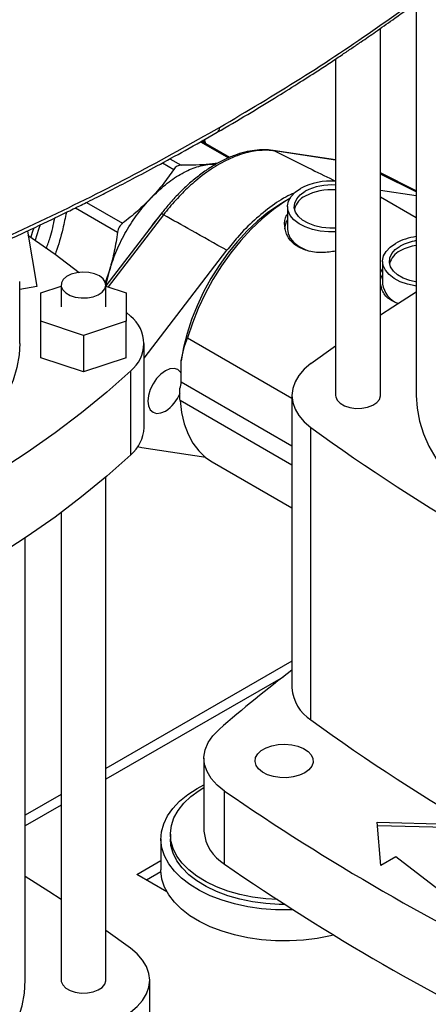
# Model space of a CAD drawing. Extents: x 0.4 to 10.6, y 0.4 to 8.1.
# Drawn here: x 2.9 to 3.1, y 5.2 to 5.7 of the extents above; entities that cross this region are included whole.
import ezdxf

# ---------------------------------------------------------------- set-up
doc = ezdxf.new("R2010")
doc.units = 0
doc.linetypes.add('SLD-SOLID', pattern=[0])
doc.layers.get('0').update_dxf_attribs({"linetype": 'CONTINUOUS'})

msp = doc.modelspace()

# ---------------------------------------------------------------- linework, layer by layer
at = {"color": 7, "linetype": 'SLD-SOLID'}
for p, q in [((3.118039912439693, 5.664342179506529), (3.118039912439693, 5.472362603579701)), ((3.10054209966629, 5.4723626035797), (3.10054209966629, 5.651741317173175)), ((3.078669833699535, 5.636784664648234), (3.078669833699535, 5.4723626035797)), ((3.026936640984845, 5.588676104218631), (3.013170578564173, 5.596623082897888)), ((3.015336371692277, 5.595372797138113), (3.014585958738805, 5.59742540864905)), ((3.048057976502693, 5.592078125925627), (3.048136032868499, 5.59206786315368)), ((3.078669833699535, 5.587464070264379), (3.048136032868499, 5.592067863153685)), ((3.021328240021766, 5.585948404409209), (3.017063012217613, 5.585354280589931)), ((3.017063012216086, 5.585354280588976), (3.020016332013332, 5.585236307231733)), ((3.118039912439693, 5.57244476393368), (3.10054209966629, 5.581101134959009)), ((3.10054209966629, 5.572765229578938), (3.118039912439693, 5.570126963007716)), ((3.056271568161464, 5.568590844208379), (3.053519479625914, 5.567001580798186)), ((3.118039912439693, 5.559220949209245), (3.10054209966629, 5.569322221511705)), ((3.055182634118787, 5.564686799354612), (3.055182634118786, 5.553613848712239)), ((2.993393512472192, 5.561002593898884), (2.966521605397491, 5.525925286615823)), ((2.92815231699158, 5.55273908886855), (2.932758533835774, 5.525567182226764)), ((2.985134520779494, 5.490576610024226), (3.025524006066432, 5.543299119910683)), ((3.10158071687381, 5.53790175631581), (3.101580716873809, 5.526828805673436)), ((2.968363325256591, 5.53394658615465), (2.966156039979648, 5.527559332064556)), ((2.966692972474987, 5.526623706568907), (2.968363325257327, 5.533946586154531)), ((2.924417493411465, 5.497748240170055), (2.924417493411462, 5.528109556447521)), ((2.932758533835774, 5.525567182226764), (2.924417493411463, 5.524095033920946)), ((2.934806819745671, 5.522533305066382), (2.944649339430736, 5.525813789475563)), ((2.944649339430736, 5.526323596666519), (2.944649339430736, 5.515607837980355)), ((2.966521605397491, 5.515607837980356), (2.966521605397491, 5.526323596666519)), ((2.966521605397491, 5.525813789475535), (2.976364125082502, 5.522533305066367)), ((2.934806819745669, 5.508682370894297), (2.934806819745671, 5.522533305066382)), ((2.976364125082502, 5.522533305066367), (2.9763641250825, 5.508682370894297)), ((2.955585472414087, 5.501756903808257), (2.934806819745669, 5.508682370894297)), ((2.93480681974567, 5.490822773084024), (2.934806819745669, 5.508682370894297)), ((2.9763641250825, 5.508682370894297), (2.955585472414087, 5.501756903808257)), ((2.976364125082502, 5.513095862792918), (2.978597055410513, 5.511028596517595)), ((2.9763641250825, 5.490822773084021), (2.9763641250825, 5.508682370894297)), ((2.955585472414087, 5.501756903808257), (2.955585472414087, 5.483897305997982)), ((3.006356390584264, 5.500467196070766), (3.057311148122441, 5.47105164067167)), ((2.985134520779496, 5.456671165206417), (2.985134520779493, 5.497748240170046)), ((3.066632163211947, 5.48798869532545), (3.078669833699535, 5.496711460997959)), ((2.955585472414087, 5.483897305997982), (2.93480681974567, 5.490822773084024)), ((2.9763641250825, 5.490822773084021), (2.955585472414087, 5.483897305997982)), ((3.003263185067253, 5.479052567499032), (3.003263185067251, 5.489273189501471)), ((2.978597055410525, 5.44339080885889), (2.978597055410522, 5.48446788382252)), ((3.057311148122441, 5.4723626035797), (3.057311148122441, 5.329485821097505)), ((3.057311148122441, 5.438366248733465), (3.002680486140636, 5.46990385859866)), ((3.066632179086312, 5.313859717623433), (3.066632179086312, 5.456736500105628)), ((2.983982204011359, 5.446771357503735), (2.981984803083143, 5.447262170080406)), ((3.015301520034239, 5.442049127041765), (2.983982204011359, 5.446771357503735)), ((3.01834762542116, 5.439985449218129), (3.057311148122441, 5.417492286343114)), ((2.966521605397491, 5.186655477832472), (2.966521605397491, 5.432604862770854)), ((2.944649339430736, 5.415189099916925), (2.944649339430736, 5.186655477832472)), ((2.927151526657334, 5.186655477832471), (2.927151526657334, 5.402842421182477)), ((3.057311148122441, 5.342508264162007), (2.966521605397491, 5.290096576761027)), ((3.014374510007754, 5.295230622407397), (3.014374510007754, 5.259511426786849)), ((3.010996198859757, 5.280292658577111), (3.014374510007754, 5.282099014363105)), ((3.02444212372587, 5.24339435144373), (3.02444212372587, 5.279113547064279)), ((2.944649339430736, 5.277469986382952), (2.927151526657334, 5.267368714080493)), ((3.098959230749488, 5.263974069998433), (3.135884371608689, 5.262969630884474)), ((3.100699158852796, 5.242657639913382), (3.098959230749488, 5.263974069998433)), ((3.132929880191023, 5.261264039293594), (3.099105331973438, 5.262184135966245)), ((2.993379043309954, 5.255739702458209), (2.993379043309954, 5.240559044319475)), ((2.997972219162973, 5.258053234758552), (2.997972219162973, 5.255739702458209)), ((2.981610746448243, 5.238326957401491), (2.993379043309954, 5.245120650571931)), ((3.108045521955675, 5.246898605061192), (3.100699158852796, 5.242657639913382)), ((3.140910830573822, 5.221676022866323), (3.108045521955675, 5.246898605061192)), ((2.993398124385661, 5.239684488510338), (2.986328651591637, 5.235603368735425)), ((2.996318944871354, 5.229836095184913), (2.981610746448243, 5.238326957401491)), ((2.978559276085834, 5.202281569429895), (2.966521605397491, 5.211004335250731)), ((2.987880290974585, 5.075776392860573), (2.987880290974585, 5.186655477832471))]:
    msp.add_line(p, q, dxfattribs=at)
at = {"color": 8, "linetype": 'SLD-SOLID'}
for p, q in [((3.012666714199706, 5.596337461153322), (3.02636228926327, 5.588431173959181)), ((3.014862190232145, 5.595646536268354), (3.014195210052955, 5.597260056204322)), ((3.078669833699535, 5.587360541860374), (3.048761058840922, 5.591870095249561)), ((2.994138230076764, 5.586043152516134), (2.999652232333613, 5.582859981251136)), ((2.997782116031673, 5.588039671362177), (3.003203387846418, 5.584910019692344)), ((3.118039912439693, 5.571865087671207), (3.10054209966629, 5.580545627979304)), ((2.957010330048045, 5.566692864169743), (2.974675771893826, 5.556494673621346)), ((2.95161007609657, 5.56401136080342), (2.972164725749713, 5.552145414132437)), ((2.994640948695683, 5.560627220686068), (2.967676348863344, 5.525428916693203)), ((3.003263185067253, 5.479052567499032), (3.057311148122441, 5.447851342564018)), ((3.052981516622957, 5.334794898162166), (2.966521605397491, 5.284882653823696)), ((2.944649339430736, 5.272256063445623), (2.927151526657333, 5.262154791143163))]:
    msp.add_line(p, q, dxfattribs=at)
at = {"color": 8, "linetype": 'SLD-SOLID', "flags": 128}
for points in [[(3.048136032868499, 5.59206786315368), (3.048291743125193, 5.592038283007994), (3.048761058840922, 5.591870095249561)], [(2.931307437734801, 5.554318145950653), (2.930566181839241, 5.552019155354706), (2.92988974182637, 5.549725847582233)], [(2.934337906590549, 5.555682612346058), (2.93358008738632, 5.553513101205923), (2.931990035772196, 5.548286477291657)]]:
    msp.add_lwpolyline(points, dxfattribs=at)
at = {"color": 7, "linetype": 'SLD-SOLID', "flags": 128}
for points in [[(3.078669833699535, 5.552300291916136), (3.075189871751087, 5.552281296370775), (3.071150771489172, 5.552673394856616), (3.067313204007593, 5.553499689081635), (3.063815868993816, 5.554730314619651), (3.060785169247458, 5.556320793457356), (3.058330642153765, 5.558213641545604), (3.056541000717108, 5.560340446422718), (3.055480927241875, 5.562624339819102), (3.055188735545455, 5.564982775876785), (3.055674986197055, 5.567330514571797), (3.056922104831212, 5.569582702510728), (3.058885017331152, 5.571657939753445), (3.061492778924807, 5.573481221819019)], [(3.078669833699535, 5.554203433371578), (3.075770986623974, 5.554158045482156), (3.071999915337934, 5.55450284731824), (3.06843543229721, 5.555292736726336), (3.065233322514968, 5.556493191749001), (3.06253353355412, 5.558051746741324), (3.06045405914728, 5.55990028537136), (3.059085782304452, 5.561958017630708), (3.058488503289389, 5.564135010745538), (3.058688326061111, 5.56633611967036), (3.059676517405638, 5.568465145383066), (3.061409888619346, 5.570429039243814), (3.063812683062558, 5.572141969667078)], [(3.053519479625914, 5.567001580798186), (3.050889161953177, 5.565404315942112), (3.045640146321289, 5.561744863441765), (3.040475458788549, 5.557511559779721), (3.035450315987938, 5.552749663991138), (3.030618442653808, 5.547510086387702), (3.026031497240777, 5.541848844266044), (3.021738519633594, 5.535826463016416), (3.01778540685264, 5.529507329034519), (3.014214422360357, 5.52295900135459), (3.01106374421473, 5.516251489363232), (3.008367056900583, 5.509456504316063), (3.006153191202499, 5.50264669265938), (3.004445815969552, 5.49589485935351), (3.003263185067251, 5.489273189501471)], [(3.05627050302879, 5.568588983865151), (3.053820252514771, 5.567092070785609), (3.048248787249031, 5.56320728722763), (3.04276697137606, 5.558712969747129), (3.037433504147663, 5.553657243468987), (3.032305496299242, 5.548094245080163), (3.027437858508377, 5.54208354313436), (3.022882713411619, 5.535689500192309), (3.018688837475607, 5.528980583627852), (3.014901138698952, 5.522028632479714), (3.011560175737655, 5.514908088199491), (3.008701723603262, 5.507695197533042), (3.006356390584264, 5.500467196070766)], [(3.055182634118786, 5.553613848712239), (3.055480927241874, 5.551551389176729), (3.056541000717107, 5.549267495780343), (3.058330642153764, 5.54714069090323), (3.060785169247457, 5.545247842814983), (3.063815868993815, 5.543657363977278), (3.065794452658438, 5.542896875773661)], [(2.928397869555092, 5.550737934209677), (2.941651975032092, 5.541436002722737), (2.953450149291486, 5.532515378091058)], [(3.118039912439693, 5.52581595589926), (3.117548854244195, 5.525888351817813), (3.113711286762615, 5.526714646042833), (3.110213951748839, 5.527945271580848), (3.107183252002481, 5.529535750418554), (3.104728724908787, 5.531428598506801), (3.102939083472131, 5.533555403383915), (3.101879009996898, 5.535839296780299), (3.101586818300478, 5.538197732837983), (3.102073068952078, 5.540545471532996), (3.103320187586235, 5.542797659471925), (3.105283100086174, 5.544872896714643), (3.10789086167983, 5.546696178780216)], [(3.118256356489675, 5.527740066531798), (3.114833515052232, 5.528507693687533), (3.111631405269991, 5.529708148710198), (3.108931616309143, 5.53126670370252), (3.106852141902303, 5.533115242332558), (3.105483865059476, 5.535172974591906), (3.104886586044412, 5.537349967706735), (3.105086408816134, 5.539551076631557), (3.106074600160661, 5.541680102344264), (3.10780797137437, 5.54364399620501), (3.110210765817581, 5.545356926628275)], [(2.963318486206617, 5.530787770506321), (2.960945382925684, 5.531826646518452), (2.958174759602067, 5.532457386497843), (2.955212100692919, 5.532633211345666), (2.952277133056271, 5.532341080937304), (2.949587529815149, 5.531602661248736), (2.94734276653783, 5.530472717490219), (2.945709327047484, 5.529035052421174), (2.944808356078624, 5.527396291082889), (2.944706674526339, 5.525677972906993), (2.945411823646201, 5.524007537691809), (2.946871505753834, 5.522508873975515), (2.948977462904915, 5.521293130790018), (2.95157350589166, 5.520450474245731), (2.954467098081851, 5.520043400323646), (2.957443634980044, 5.520102099834325), (2.960282360461249, 5.520622219303595), (2.962772739242831, 5.521565183849807), (2.964730071323285, 5.522861058106344), (2.966009190336403, 5.524413733007829), (2.966515229876561, 5.526108053759835), (2.966210659306042, 5.527818360343186), (2.965118067230744, 5.529417807142728), (2.963318486206617, 5.530787770506321)], [(3.101580716873809, 5.531421049899276), (3.100769038022568, 5.529864213725043), (3.10054209966629, 5.529240237501079)], [(3.10054209966629, 5.511740195732518), (3.106595850061904, 5.515725989507983), (3.118039912439693, 5.523068367332386)], [(2.924417493411465, 5.497748240170075), (2.924111919825026, 5.49223710492207), (2.923036347550083, 5.486052749947373), (2.921191420224305, 5.479929234477568), (2.918586735090983, 5.473898412812241), (2.915235841625245, 5.467991657061258), (2.911156171050198, 5.462239693948217), (2.906368945660347, 5.456672444971174), (2.900899068424016, 5.451318870752121), (2.894774993439026, 5.446206820384911), (2.88802857791554, 5.441362886565313), (2.880694916456046, 5.436812267256786), (2.872812158494533, 5.432578634611626), (2.864421309844561, 5.428684011829294), (2.855566019388541, 5.425148658592569), (2.846292352017876, 5.421990965677418), (2.83664854900511, 5.419227359284872), (2.82668477705462, 5.416872215592542), (2.816452867337293, 5.414937785970263), (2.806006045866697, 5.413434133248944), (2.797983903892365, 5.412586838638331)], [(2.978597055410522, 5.48446788382252), (2.966963095351949, 5.474060066820698), (2.954641947928895, 5.463919227207722), (2.94165197503209, 5.454060477617382), (2.928012535285753, 5.444498510291929), (2.913743955197933, 5.435247575186593), (2.898867498868429, 5.42632145873325), (2.883405336299449, 5.417733463294849), (2.867380510356223, 5.40949638734124), (2.850816902426811, 5.401622506375948), (2.83373919683228, 5.394123554642296), (2.816172844040291, 5.387010707636171), (2.798144022736922, 5.38029456545148)], [(3.003263185067253, 5.483144715441374), (3.00289685630608, 5.48375247980445), (3.001545044415602, 5.4850064595097), (2.999783328860621, 5.485550465243909), (2.997731767644838, 5.485347423915302), (2.995530171274744, 5.48441117245488), (2.993328574904649, 5.482805514852446), (2.991277013688867, 5.480639874020128), (2.989515298133886, 5.47806183480176), (2.988163486243408, 5.47524708630966), (2.987313701763792, 5.472387449001975), (2.98702385610299, 5.469677802435449), (2.987313701763792, 5.467302804545688), (2.988163486243408, 5.465424307514009), (2.989515298133886, 5.46417032780876), (2.991277013688867, 5.463626322074551), (2.993328574904649, 5.463829363403159), (2.995530171274744, 5.464765614863579), (2.995530171274744, 5.464765614863579)], [(3.066632163211947, 5.48798869532545), (3.063356333650109, 5.48520628597823), (3.060746778886643, 5.482198194730236), (3.058849352537428, 5.479017278054361), (3.057697395101845, 5.47571942921387), (3.057311148122439, 5.472362596137694), (3.05769739851201, 5.469005763192284), (3.058849359297835, 5.465707914741797), (3.060746788878503, 5.462526998708305), (3.063356346697851, 5.459518908343791), (3.066632179086312, 5.456736500105628)], [(3.078669833699535, 5.4723626035797), (3.078727168795138, 5.471716979820174), (3.079432317915001, 5.47004654460499), (3.080892000022633, 5.468547880888696), (3.082997957173714, 5.467332137703198), (3.08559400016046, 5.466489481158911), (3.088487592350651, 5.466082407236827), (3.091464129248843, 5.466141106747506), (3.094302854730048, 5.466661226216776), (3.09679323351163, 5.467604190762987), (3.098750565592085, 5.468900065019525), (3.100029684605202, 5.47045273992101), (3.100535724145359, 5.472147060673016), (3.10054209966629, 5.4723626035797)], [(3.118039912439693, 5.4723626035797), (3.118427222226629, 5.466102247602768), (3.119587177945544, 5.45987379296489), (3.121513868727979, 5.453708978443215), (3.124197476599344, 5.447639218519441), (3.127624326509065, 5.441695443298829), (3.131776956015504, 5.435907940897465), (3.136634204270567, 5.430306203100974), (3.142171319850526, 5.424918775081133), (3.148360086883606, 5.419773109936221), (3.155168968831599, 5.414895428796328), (3.162563269192832, 5.410310587206475), (3.170505308307591, 5.406041948468465), (3.178954615365025, 5.402111264586847), (3.187868134633123, 5.398538565425691), (3.197200444860858, 5.395342056640983), (3.206903990734464, 5.392538026908786), (3.216929325208423, 5.390140764921874), (3.227225361476266, 5.388162486577832), (3.237739633297236, 5.386613272729637), (3.24841856235222, 5.385501017815948), (3.259116027925257, 5.384835192011539)], [(3.002680486140636, 5.46990385859866), (3.003428402307591, 5.463987175491566), (3.004735137063953, 5.458514845118107), (3.006586962410405, 5.45354435745262), (3.008964423857841, 5.449127930323496), (3.011842544807941, 5.445311960834893), (3.015191088946692, 5.442136537938499), (3.018347625421157, 5.439985449218131)], [(2.978597055410525, 5.44339080885889), (2.966963095351953, 5.432982991857068), (2.954641947928899, 5.422842152244092), (2.941651975032094, 5.412983402653754), (2.928012535285758, 5.403421435328299), (2.913743955197937, 5.394170500222964), (2.898867498868433, 5.385244383769622), (2.883405336299453, 5.376656388331219), (2.867380510356227, 5.368419312377611), (2.850816902426815, 5.360545431412318), (2.833739196832283, 5.353046479678667), (2.816172844040295, 5.345933632672542), (2.798144022736926, 5.339217490487852)], [(3.02444212372587, 5.279113547064279), (3.020823465405928, 5.282033264132502), (3.017958569010629, 5.285219706295162), (3.01590533550361, 5.288608473990693), (3.014705261742778, 5.292131078559106), (3.01438260180842, 5.295716326431462), (3.014943876816329, 5.299291757986872), (3.016377743122846, 5.302785111997031), (3.018655221585477, 5.306125786061157), (3.021730283245599, 5.309246263515177)], [(3.063580692648781, 5.287969004387361), (3.060991352522933, 5.286787074347674), (3.057999648985774, 5.285981726659734), (3.054766865549365, 5.285596377825852), (3.05146728240554, 5.28565180210141), (3.048278780935647, 5.286145011549364), (3.04537325407924, 5.287049417120712), (3.042907339541216, 5.288316262077008), (3.041013975412597, 5.289877250478746), (3.039795233443638, 5.291648229037142), (3.039316816329344, 5.293533723839711), (3.03960451566018, 5.295432087373607), (3.040642821490752, 5.297240978369343), (3.04237575848498, 5.298862879045124), (3.04470990356095, 5.300210352315707), (3.047519422353446, 5.301210755548293), (3.050652852977148, 5.301810156745669), (3.053941271376073, 5.301976242034136), (3.05720739806316, 5.301700057712802), (3.060275155303303, 5.300996492949919), (3.062979159509625, 5.299903477103965), (3.065173637115461, 5.29847993494211), (3.066740283265058, 5.296802609990771), (3.067594639658981, 5.294961927272236), (3.067690647722893, 5.2930571184683), (3.067023131637216, 5.291190872314628), (3.065628077366909, 5.289463798624423), (3.063580692648781, 5.287969004387361)], [(3.057855951464798, 5.221106592719899), (3.056103752247594, 5.221048436973808), (3.04923681334937, 5.221105049457658), (3.042425813694772, 5.221613177610246), (3.035759545080381, 5.222566197204022), (3.029324912512328, 5.223951684171123), (3.02320580126664, 5.225751576570103), (3.01748198331638, 5.227942410050965), (3.012228077381979, 5.230495623748834), (3.007512576162108, 5.233377932618523), (3.003396953426596, 5.236551761355991), (2.999934862611835, 5.239975734249901), (2.99717143736618, 5.243605214577289), (2.995142703163823, 5.247392886511511), (2.993875107657642, 5.25128937195641), (2.993385175893594, 5.255243874265301), (2.993679294881482, 5.259204840452959), (2.994753630330499, 5.263120633267611), (2.996594176635083, 5.266940204361481), (2.999176939459402, 5.270613759784085), (3.002468248540214, 5.274093409122504), (3.00642519663024, 5.277333789826179), (3.010996198859757, 5.280292658577111)], [(3.05021194836847, 5.22603887013166), (3.044511872602502, 5.226406844377203), (3.038091526068881, 5.227244551946074), (3.031887870629626, 5.228514745888164), (3.025987992008525, 5.230199595464831), (3.020474711568724, 5.232275449081251), (3.015425423682339, 5.234713166302977), (3.010911009283117, 5.237478526923757), (3.006994840853507, 5.240532711342223), (3.003731892813913, 5.243832845503993), (3.001167969802341, 5.24733260275942), (2.999339063677684, 5.250982854188199), (2.998270848272921, 5.25473235826172), (2.997978318990777, 5.258528480161806), (2.998465582301142, 5.262317930658181), (2.999725798095234, 5.266047514172454), (3.001741275705729, 5.269664875527432), (3.004483722244957, 5.273119234899046), (3.007914639775027, 5.276362100653767), (3.011985865734478, 5.279347950064848), (3.014374510007754, 5.280806293135713)], [(3.053866831569605, 5.223668760186075), (3.051058782638731, 5.2236998504592), (3.044511872602502, 5.224093312076859), (3.038091526068881, 5.224931019645729), (3.031887870629626, 5.226201213587822), (3.025987992008525, 5.227886063164488), (3.020474711568724, 5.229961916780907), (3.015425423682339, 5.232399634002634), (3.010911009283117, 5.235164994623415), (3.006994840853507, 5.23821917904188), (3.003731892813913, 5.241519313203651), (3.001167969802341, 5.245019070459077), (2.999339063677684, 5.248669321887856), (2.998270848272921, 5.252418825961377), (2.997972219162973, 5.255739702458209)], [(3.077661275245883, 5.208753456316599), (3.0761483441899, 5.208385003845653), (3.069647801364455, 5.207106157176204), (3.062937109339276, 5.206263420050266), (3.056103752247594, 5.205867778835074), (3.04923681334937, 5.205924391318924), (3.042425813694772, 5.206432519471513), (3.035759545080381, 5.207385539065289), (3.029324912512328, 5.208771026032389), (3.02320580126664, 5.210570918431371), (3.01748198331638, 5.212761751912232), (3.012228077381979, 5.2153149656101), (3.007512576162108, 5.21819727447979), (3.003396953426596, 5.221371103217258), (2.999934862611835, 5.224795076111167), (2.99717143736618, 5.228424556438555), (2.995142703163823, 5.232212228372777), (2.993875107657642, 5.236108713817675), (2.993385175893594, 5.240063216126567), (2.993379043309954, 5.240559044319475)], [(2.944649339430736, 5.226033069985289), (2.938595589107165, 5.230018863713743), (2.927151526657334, 5.237361241585156)], [(2.978559260010718, 5.171029374358394), (2.981835092382668, 5.173811782580326), (2.984444650193245, 5.176819872926371), (2.986342079773537, 5.180000788940071), (2.987494040567761, 5.183298637370421), (2.987880290974583, 5.186655470296346), (2.987494044021054, 5.190012303354692), (2.986342086619443, 5.193310152179976), (2.984444660311472, 5.196491068844186), (2.981835105595424, 5.199499160084884), (2.978559276085834, 5.202281569429895)], [(2.786075411171769, 5.09912806626431), (2.796772876744809, 5.099793892068718), (2.807451805799793, 5.100906146982407), (2.817966077620763, 5.102455360830603), (2.828262113888606, 5.104433639174645), (2.838287448362564, 5.106830901161556), (2.847990994236171, 5.109634930893755), (2.857323304463905, 5.112831439678462), (2.866236823732003, 5.116404138839619), (2.874686130789437, 5.120334822721235), (2.882628169904196, 5.124603461459246), (2.890022470265429, 5.129188303049098), (2.896831352213421, 5.134065984188992), (2.903020119246501, 5.139211649333904), (2.908557234826459, 5.144599077353745), (2.913414483081522, 5.150200815150236), (2.917567112587963, 5.155988317551601), (2.920993962497683, 5.161932092772213), (2.923677570369047, 5.168001852695987), (2.925604261151482, 5.174166667217661), (2.926764216870397, 5.18039512185554), (2.927151526657333, 5.186655477832472)], [(2.944649339430736, 5.186655477832472), (2.944706674526338, 5.186009854072946), (2.945411823646201, 5.184339418857761), (2.946871505753834, 5.182840755141466), (2.948977462904915, 5.181625011955969), (2.95157350589166, 5.180782355411682), (2.954467098081851, 5.180375281489597), (2.957443634980044, 5.180433981000276), (2.960282360461249, 5.180954100469546), (2.962772739242831, 5.181897065015758), (2.964730071323285, 5.183192939272295), (2.966009190336403, 5.18474561417378), (2.96651522987656, 5.186439934925787), (2.96652160539749, 5.186655477832472)]]:
    msp.add_lwpolyline(points, dxfattribs=at)
at = {"color": 7, "linetype": 'SLD-SOLID'}
for centre, radius, start, end in [((3.076440540842069, 5.544867928047562), 0.03228244363097137, 86.04023755956611, 117.5828455016568), ((3.07655202500312, 5.547600003665745), 0.02765138203217222, 85.6074367226824, 117.4331041166505), ((3.076552025003108, 5.54527825595046), 0.02765138203212217, 85.6074367226505, 117.4331041166784), ((3.067836905570458, 5.561144461781365), 0.00956363849834328, 114.8840711114053, 165.5809265073312), ((3.062173420740938, 5.553525647729254), 0.008412946270437326, 146.1970488295249, 179.3993023975875), ((3.121595619454082, 5.52173031845596), 0.02848007316319947, 97.17203248339383, 118.7641416381034), ((3.12177623774001, 5.524267526960712), 0.02405250338585774, 98.9365383896726, 118.7404579545018), ((3.1142349883255, 5.534359418742542), 0.009563638498369845, 114.8840711114576, 165.5809265069005), ((3.121776237740005, 5.521945779245383), 0.02405250338584997, 98.93653838966374, 118.7404579544988), ((3.113342123807749, 5.528477795295828), 0.01187644137949138, 187.9810418322982, 249.2099692862455), ((2.968006495264301, 5.497748240170054), 0.01698610693856036, 308.5709785718354, 51.42902142820068), ((2.994571270997193, 5.479239725330255), 0.008693928815851753, 336.5937436878527, 358.7664745726311), ((2.985609299587939, 5.480269298347536), 0.01840619180049994, 302.6153476500659, 338.6292900771447), ((2.966738562604442, 5.457477602935519), 0.01841362590554268, 310.0912190665375, 357.4898880774249), ((3.63372824547973, 6.235437536242869), 0.963313683179109, 233.9356824668065, 246.0696940658891), ((3.506092260901073, 4.74869696848485), 0.7408252409018731, 127.2853796615882, 130.8297887161917), ((3.077215836645961, 5.330765977958617), 0.01994581274004525, 183.6798933083753, 237.9526094363609), ((3.633728245478619, 6.092560753758748), 0.9633136831768981, 233.9356824667925, 246.069694065903), ((3.66821391094531, 6.211419336830144), 1.132976698635353, 235.3743119522924, 244.6310645804085), ((3.034944210589883, 5.261157464755705), 0.02063545548402923, 184.5751997347078, 239.4071435955227), ((3.668213910945211, 6.175700141209432), 1.132976698635163, 235.3743119522919, 244.6310645804095)]:
    msp.add_arc(centre, radius, start, end, dxfattribs=at)
at = {"color": 8, "linetype": 'SLD-SOLID'}
for centre, radius, start, end in [((3.049829635465947, 5.510600883344889), 0.07560893227614932, 138.8523197187181, 146.2379133020544), ((2.993603251746725, 5.55943917727321), 0.001577422615760603, 48.86440032012715, 97.64086230467355)]:
    msp.add_arc(centre, radius, start, end, dxfattribs=at)
at = {"color": 7, "linetype": 'SLD-SOLID'}
for points, knots in [([(3.020874819495413, 5.600990327462811), (3.025846056834904, 5.603889103148302), (3.035268030002625, 5.609383145146854), (3.048332721253862, 5.6173331090777), (3.059704064940048, 5.62444359171649), (3.068881319946182, 5.630336683713333), (3.076134959331186, 5.635089351640724), (3.081705993349862, 5.6387959694223), (3.086588742181354, 5.642087272605235), (3.091974354333358, 5.645760336234803), (3.098633572512747, 5.65037054900032), (3.107059085796679, 5.65632384073056), (3.11681139786796, 5.663385354629821), (3.127820019686637, 5.671585571189685), (3.139993629407874, 5.680961834939786), (3.153266515743786, 5.691538939108352), (3.162246336698697, 5.699086005087885), (3.166955178561141, 5.70304353836182)], [0, 0, 0, 0, 0.09238775205356903, 0.1751022655787811, 0.2481418855734297, 0.3115060709804646, 0.3545047992019, 0.3915308449926082, 0.4225846334227063, 0.4525821033176364, 0.5004336258192831, 0.5584101884362372, 0.6265085705963455, 0.7047242232142888, 0.7930508576990136, 0.8914799315535764, 0.9999999999999999, 0.9999999999999999, 0.9999999999999999, 0.9999999999999999]), ([(3.021972370858453, 5.603326812947619), (3.035307340652631, 5.61123657319909), (3.061974539593497, 5.62705446806171), (3.099414350907627, 5.652155077743731), (3.135051512379319, 5.67810851785655), (3.15694330517089, 5.696210289624276), (3.167885739985286, 5.705258313213724)], [0, 0, 0, 0, 0.2501296602784982, 0.5002079130745176, 0.7501829848289516, 1, 1, 1, 1]), ([(2.844486722878332, 5.516865824910376), (2.850638789832012, 5.519296849283782), (2.862718405659701, 5.524070178429837), (2.8798346751578, 5.531188653602825), (2.895368324859809, 5.537861383316506), (2.908982816121912, 5.543901575237816), (2.920739055246751, 5.549261548831871), (2.930786524431866, 5.55395204024482), (2.938359356019925, 5.557559067229836), (2.943925492860465, 5.560247770649082), (2.947832743266833, 5.562152337752438), (2.951306888781993, 5.563859604805373), (2.954527448647622, 5.565453672645692), (2.958133495621338, 5.567250793486754), (2.963253872377072, 5.569824625489047), (2.970572934137645, 5.573553950922272), (2.980290978813848, 5.578601422785283), (2.992094821277677, 5.584886297356068), (3.00592151494845, 5.592447298393433), (3.015654582202632, 5.598007933790962), (3.020874787037408, 5.600990308722579)], [0, 0, 0, 0, 0.09767163236913129, 0.1917787639773022, 0.2763167447572137, 0.3512763936949526, 0.4166506738389605, 0.4724895146545116, 0.5204697192506473, 0.5451927536249302, 0.5675091706604014, 0.5874186566289624, 0.6049209483284086, 0.6230439367346565, 0.6497782189693059, 0.6937884780106552, 0.7508141894999751, 0.8208572672320456, 0.9039191104624906, 1, 1, 1, 1]), ([(2.845566261067957, 5.519187238669014), (2.861213997455951, 5.52548939417694), (2.892519370389418, 5.538097692499996), (2.937427633289954, 5.558642136141999), (2.980876147649419, 5.580237362922496), (3.008272691254486, 5.595629802301), (3.021972370858964, 5.603326812947913)], [0, 0, 0, 0, 0.2498170151688521, 0.4997920869236446, 0.7498703397204167, 1, 1, 1, 1]), ([(3.048064061287747, 5.592104430611983), (3.048026637048971, 5.592109176341057), (3.046669618471529, 5.592281258465553), (3.043706787347288, 5.592511414883424), (3.039112957242587, 5.592228592228575), (3.03427124756974, 5.591318122328416), (3.029285541570974, 5.589776323826077), (3.024220738328368, 5.587616707468998), (3.019147896191699, 5.584863162600603), (3.014116352652383, 5.58154505964024), (3.009156291065118, 5.577696554256034), (3.004300128471251, 5.573344070199704), (2.999608494333143, 5.56853588161735), (2.99599783835053, 5.564342032485797), (2.993982074844629, 5.561765223708703), (2.993391336433489, 5.561010065716044)], [0, 0, 0, 0, 0.00230183158321125, 0.0834653775937824, 0.1688654838627699, 0.2556311961989161, 0.3435779460095809, 0.4321063039197692, 0.5204749164299607, 0.6083971472152344, 0.69677727967507, 0.7856194152736303, 0.8745515895203148, 0.9632361661128107, 1, 1, 1, 1]), ([(3.048761058840922, 5.591870095249561), (3.048761032636853, 5.591870099213797), (3.047142467574697, 5.592114960944833), (3.04300085293493, 5.592377189676387), (3.035858786650318, 5.591423447101), (3.027473978108208, 5.588526002383494), (3.018849579897833, 5.583837827256714), (3.01091336966143, 5.577965199528351), (3.003730365204679, 5.571313859249199), (2.998530720198114, 5.565561217685363), (2.995576336135825, 5.561850657816263), (2.994640974824859, 5.560627254861642), (2.994640948695683, 5.560627220686068)], [0, 0, 0, 0, 1.627184237851804e-06, 0.1005074252775844, 0.2482273159809208, 0.4002280923294314, 0.547990030640311, 0.7000387927238363, 0.8197749012253995, 0.9417507395488948, 0.9999983728157621, 1, 1, 1, 1]), ([(2.999652232333654, 5.582859981251042), (2.997973239508443, 5.580441501771665), (2.994629480317588, 5.575625035098526), (2.990560987169238, 5.571125722532272), (2.988535395562419, 5.568885637705197)], [0, 0, 0, 0, 0.5021273152094021, 1, 1, 1, 1]), ([(3.003203387846432, 5.584910019692392), (3.00286414216523, 5.584890039727955), (3.002192043891047, 5.58485045632171), (3.001234321034818, 5.584435774883079), (3.00035695376189, 5.583791706291917), (2.999888605487987, 5.583172494505398), (2.999652232333613, 5.582859981251136)], [0, 0, 0, 0, 0.252192568902784, 0.4996325663478033, 0.747466927437105, 1, 1, 1, 1]), ([(3.017063012217613, 5.585354280589931), (3.014910572199231, 5.585183515794125), (3.010591386109664, 5.584840851225387), (3.005671485848996, 5.584886912681614), (3.003203387846418, 5.584910019692344)], [0, 0, 0, 0, 0.4983438948327338, 1, 1, 1, 1]), ([(3.058424714646776, 5.571219356730256), (3.057780679422187, 5.570962688296982), (3.054220341763204, 5.569543780985753), (3.047607345552239, 5.565217804736257), (3.0389175463569, 5.558275480848271), (3.031488174279875, 5.550766792979771), (3.027232679271393, 5.545438531882297), (3.025524006066432, 5.543299119910683)], [0, 0, 0, 0, 0.05676316736718151, 0.3137965668719856, 0.5707140246776342, 0.8276324042592096, 1, 1, 1, 1]), ([(2.988535395562419, 5.568885637705197), (2.986384284042792, 5.566716830079432), (2.982065176375929, 5.562362191299004), (2.97714531776617, 5.558455603503701), (2.974675771893826, 5.556494673621346)], [0, 0, 0, 0, 0.4980453569450121, 1, 1, 1, 1]), ([(3.025524006066432, 5.543299119910683), (3.019770833514765, 5.546549421869743), (3.009497829172815, 5.552353239822048), (2.999180348719094, 5.558099172554722), (2.994640948695683, 5.560627220686068)], [0, 0, 0, 0, 0.5600282410252146, 1, 1, 1, 1]), ([(3.078832375694197, 5.54289748976106), (3.076568256991078, 5.54257201024232), (3.071687495495595, 5.541870373927734), (3.06463942723395, 5.542819970292264), (3.058755594771733, 5.545581828713066), (3.054867244185231, 5.549916222249106), (3.05350389565007, 5.555052983702235), (3.053678900698778, 5.559087204753242), (3.055032524337161, 5.560783642819123), (3.055182634118786, 5.560971768927732)], [0, 0, 0, 0, 0.148236754979877, 0.3195540255571588, 0.4860239729406222, 0.6465350388034178, 0.8093031043044105, 0.9788527116712917, 1, 1, 1, 1]), ([(2.972164725749695, 5.552145414132436), (2.971701055360587, 5.549025114587992), (2.970777643702163, 5.542810956762085), (2.969165811955234, 5.536892982690433), (2.968363325256591, 5.53394658615465)], [0, 0, 0, 0, 0.5021275017246435, 1, 1, 1, 1]), ([(2.974675771893806, 5.556494673621392), (2.974349573253328, 5.556213303479685), (2.973703323194431, 5.555655865624078), (2.972958262483733, 5.554588236220543), (2.972405406998634, 5.553408808911848), (2.972245453515208, 5.552569173930665), (2.972164725749713, 5.552145414132437)], [0, 0, 0, 0, 0.2521925700371217, 0.4996325643838131, 0.7474669251426593, 1, 1, 1, 1]), ([(3.100542099666289, 5.530275618644851), (3.100524174046835, 5.531455989305177), (3.10050267455852, 5.532871692973569), (3.10142705648304, 5.533999285684788), (3.101580716873809, 5.534186725888928)], [0, 0, 0, 0, 0.8337695851748551, 0.9999999999999999, 0.9999999999999999, 0.9999999999999999, 0.9999999999999999]), ([(3.10927915515461, 5.517270423997436), (3.107925553443243, 5.517820008772601), (3.104618239913981, 5.519162832992693), (3.101450256500317, 5.522810764908281), (3.100797795109192, 5.52584225668635), (3.100508954095527, 5.52718428116474)], [0, 0, 0, 0, 0.2785624298354448, 0.6806236171262415, 1, 1, 1, 1]), ([(3.003263185067251, 5.489273189501471), (3.003647472295988, 5.491245918215933), (3.004419490830221, 5.495209055725299), (3.005708840013853, 5.498709277638024), (3.006356390584264, 5.500467196070766)], [0, 0, 0, 0, 0.4977694338889188, 1, 1, 1, 1]), ([(3.002680486140636, 5.46990385859866), (3.002663350609564, 5.470925492473951), (3.002634536614406, 5.472643405587473), (3.002574229932122, 5.47487969765778), (3.002549787315978, 5.475786078619028)], [0, 0, 0, 0, 0.5946947300477093, 1, 1, 1, 1])]:
    msp.add_open_spline(points, degree=3, knots=knots, dxfattribs=at)
at = {"color": 8, "linetype": 'SLD-SOLID'}
for points, knots in [([(3.020858329706269, 5.601013365529493), (3.021162616952807, 5.601250915628169), (3.021627948125179, 5.601614189038978), (3.021925161620153, 5.602508285642553), (3.021956678421667, 5.603054732975049), (3.021972370858964, 5.603326812947913)], [0, 0, 0, 0, 0.4868342921911953, 0.7444911823100976, 1, 1, 1, 1]), ([(3.048761058840922, 5.591870095249561), (3.054892035364582, 5.588836716733874), (3.064882017030767, 5.58389404640373), (3.074827873550111, 5.578957995920105), (3.078669833699535, 5.577051261269676)], [0, 0, 0, 0, 0.613712490025153, 1, 1, 1, 1]), ([(2.947205345139674, 5.56184924388138), (2.946651219161559, 5.559175820951753), (2.945267578803385, 5.552500342800584), (2.943313926295698, 5.545602069668659), (2.941743719885636, 5.541554530132922), (2.941595299867337, 5.541171946105682)], [0, 0, 0, 0, 0.3768966542514054, 0.9411026414200129, 1, 1, 1, 1]), ([(2.937320206883809, 5.54420514542479), (2.938015882643116, 5.545966590576906), (2.939873572240427, 5.550670244961211), (2.94086576400991, 5.555839474629069), (2.941486395447886, 5.559072908467837)], [0, 0, 0, 0, 0.3744843919642377, 1, 1, 1, 1])]:
    msp.add_open_spline(points, degree=3, knots=knots, dxfattribs=at)
at = {"color": 7, "linetype": 'SLD-SOLID'}
for points in [[(2.988535395561647, 5.568885637706174), (2.99084283580635, 5.571149254065426), (2.995457716295755, 5.57567648678393), (3.002799203858626, 5.58063714381229), (3.010140691434205, 5.584152788080393), (3.014755571956378, 5.584953783087591), (3.017063012217465, 5.58535428059119)], [(2.968363325256612, 5.533946586154646), (2.969424501434526, 5.537102021207483), (2.971546853790354, 5.543412891313158), (2.976295650184706, 5.552659826451127), (2.981929284610172, 5.561395789455742), (2.986333358578327, 5.566389021622076), (2.988535395562406, 5.568885637705243)]]:
    msp.add_open_spline(points, degree=3, dxfattribs=at)

doc.saveas('drawing.dxf')
